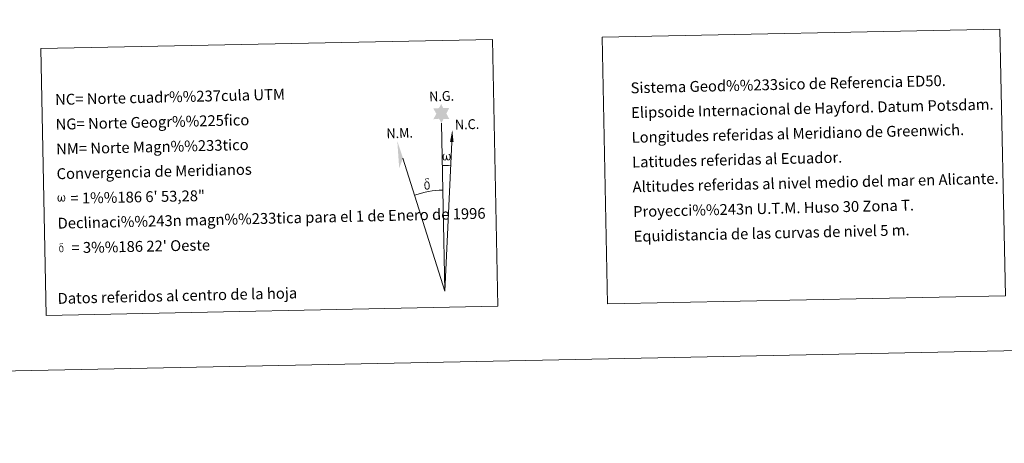
# Model space of a CAD drawing. Units: metres. Extents: x 637559 to 642073, y 720358 to 723417.
# Drawn here: x 640587 to 641404, y 720358 to 720709 of the extents above; entities that cross this region are included whole.
import ezdxf
from ezdxf.enums import TextEntityAlignment as Align

# ---------------------------------------------------------------- set-up
doc = ezdxf.new("R2010")
doc.units = ezdxf.units.M
doc.header["$MEASUREMENT"] = 0
doc.layers.add('Carátula', color=7, linetype='Continuous', lineweight=5)
doc.styles.add('Style-arial', font='arial.shx', dxfattribs={"bigfont": 'arialbig.shx'})

msp = doc.modelspace()

# ---------------------------------------------------------------- hatches: boundary and pattern name
at = {"layer": 'Carátula', "linetype": 'Continuous', "lineweight": 5}
for points in [[(640937.31, 720623.12), (640935.28, 720626.78), (640930.5, 720626.37), (640933.03, 720630.9), (640930.48, 720635.33), (640935.22, 720635.58), (640936.99, 720638.96), (640938.72, 720635.57), (640943.68, 720635.64), (640941.31, 720631.07), (640943.72, 720626.69), (640938.98, 720626.68)], [(640940.46, 720592.22), (640939.71, 720592.27), (640939.27, 720592.44), (640938.95, 720592.71), (640938.74, 720592.91), (640938.54, 720593.2), (640938.3, 720593.98), (640938.19, 720594.68), (640938.15, 720595.44), (640938.22, 720595.94), (640938.43, 720596.6), (640938.62, 720596.97), (640938.89, 720597.37), (640939.34, 720597.74), (640939.98, 720597.71), (640939.77, 720597.23), (640939.44, 720596.86), (640939.15, 720596.3), (640939.03, 720595.45), (640939.07, 720594.61), (640939.2, 720593.84), (640939.31, 720593.42), (640939.48, 720593.12), (640939.8, 720592.95), (640940.16, 720592.9), (640940.4, 720593), (640940.62, 720593.16), (640940.87, 720593.73), (640940.96, 720594.23), (640941.05, 720594.67), (640941.14, 720595.18), (640941.18, 720596.14), (640941.15, 720596.42), (640941.93, 720596.43), (640941.93, 720595.31), (640941.99, 720594.71), (640942.08, 720594.21), (640942.31, 720593.6), (640942.49, 720593.28), (640942.66, 720593.11), (640943.06, 720592.97), (640943.3, 720592.96), (640943.54, 720592.98), (640943.78, 720593.25), (640943.87, 720593.55), (640944.02, 720594.13), (640944.07, 720594.69), (640944.02, 720595.93), (640943.75, 720596.63), (640943.11, 720597.32), (640943.05, 720597.71), (640943.75, 720597.71), (640944.31, 720597.28), (640944.56, 720596.85), (640944.73, 720596.37), (640944.89, 720595.69), (640944.94, 720594.97), (640944.78, 720594.07), (640944.53, 720593.36), (640944.25, 720592.76), (640943.89, 720592.47), (640943.32, 720592.24), (640942.8, 720592.23), (640942.39, 720592.36), (640942.13, 720592.54), (640941.92, 720592.87), (640941.59, 720593.5), (640941.17, 720592.66), (640940.83, 720592.37)], [(640925.6, 720568.06), (640924.76, 720568.16), (640924.21, 720568.43), (640923.95, 720568.64), (640923.87, 720568.76), (640923.62, 720569.2), (640923.43, 720569.65), (640923.36, 720570.05), (640923.17, 720571.33), (640923.16, 720572.27), (640923.17, 720572.57), (640923.16, 720572.99), (640923.33, 720573.45), (640923.46, 720573.87), (640923.56, 720574.06), (640924.27, 720574.63), (640924.52, 720574.02), (640924.07, 720573.49), (640924, 720573.02), (640923.91, 720572.6), (640923.93, 720571.34), (640924.06, 720570.07), (640924.23, 720569.69), (640924.38, 720569.23), (640924.91, 720568.84), (640925.47, 720568.75), (640926.08, 720568.95), (640926.55, 720569.4), (640927.03, 720568.86), (640926.4, 720568.29)], [(640927.03, 720568.86), (640926.55, 720569.4), (640926.63, 720569.86), (640926.7, 720570.28), (640926.67, 720571.56), (640926.51, 720572.84), (640926.4, 720573.19), (640926.21, 720573.69), (640925.74, 720574.1), (640925.08, 720574.19), (640924.52, 720574.02), (640924.27, 720574.63), (640925.06, 720574.83), (640924.5, 720575.21), (640924.21, 720575.45), (640923.66, 720576.18), (640923.65, 720576.52), (640923.86, 720576.88), (640924.26, 720577.19), (640924.81, 720577.28), (640926.25, 720577.33), (640926.71, 720577.3), (640926.92, 720577.1), (640927.03, 720576.73), (640926.71, 720576.62), (640925.56, 720576.8), (640924.8, 720576.78), (640924.35, 720576.69), (640923.95, 720576.36), (640924.39, 720575.65), (640925.91, 720574.76), (640926.68, 720574.3), (640926.74, 720574.18), (640926.99, 720573.8), (640927.22, 720573.29), (640927.3, 720572.91), (640927.41, 720571.63), (640927.44, 720570.35), (640927.4, 720569.97), (640927.29, 720569.45), (640927.12, 720569.01)], [(640621.02, 720558.09), (640620.32, 720558.12), (640619.57, 720558.54), (640619.18, 720559.04), (640618.95, 720559.79), (640618.83, 720560.43), (640618.8, 720561.19), (640618.87, 720561.65), (640619.06, 720562.29), (640619.52, 720563.02), (640619.93, 720563.39), (640620.55, 720563.36), (640620.34, 720562.88), (640620.03, 720562.55), (640619.76, 720561.99), (640619.64, 720561.19), (640619.69, 720560.39), (640619.81, 720559.65), (640620.08, 720558.95), (640620.75, 720558.75), (640621.16, 720559), (640621.39, 720559.62), (640621.48, 720560.06), (640621.57, 720560.52), (640621.66, 720560.93), (640621.7, 720561.87), (640621.68, 720562.11), (640622.42, 720562.14), (640622.44, 720561.06), (640622.49, 720560.5), (640622.56, 720560), (640622.79, 720559.43), (640622.94, 720559.07), (640623.1, 720558.9), (640623.53, 720558.82), (640623.99, 720558.83), (640624.3, 720559.38), (640624.44, 720559.92), (640624.47, 720560.48), (640624.43, 720561.66), (640624.18, 720562.34), (640623.56, 720562.99), (640623.49, 720563.38), (640624.17, 720563.38), (640624.72, 720562.97), (640625.12, 720562.1), (640625.31, 720560.74), (640625.17, 720559.88), (640624.94, 720559.19), (640624.65, 720558.63), (640624.28, 720558.4), (640623.78, 720558.13), (640623.26, 720558.12), (640622.63, 720558.41), (640622.25, 720558.8), (640622.12, 720559.32), (640621.71, 720558.51)], [(640622.19, 720516.17), (640621.53, 720516.25), (640621.1, 720516.49), (640620.88, 720516.64), (640620.82, 720516.74), (640620.61, 720517.1), (640620.46, 720517.45), (640620.42, 720517.77), (640620.26, 720518.79), (640620.24, 720519.55), (640620.26, 720519.79), (640620.25, 720520.13), (640620.38, 720520.49), (640620.47, 720520.83), (640620.57, 720520.98), (640621.12, 720521.45), (640621.33, 720520.95), (640620.98, 720520.52), (640620.93, 720520.16), (640620.85, 720519.82), (640620.88, 720518.82), (640620.98, 720517.78), (640621.1, 720517.49), (640621.23, 720517.13), (640621.64, 720516.82), (640622.1, 720516.73), (640622.59, 720516.9), (640622.97, 720517.24), (640623.36, 720516.81), (640622.82, 720516.38)], [(640623.34, 720516.83), (640622.97, 720517.24), (640623.02, 720517.63), (640623.07, 720517.95), (640623.05, 720518.99), (640622.93, 720520), (640622.83, 720520.28), (640622.68, 720520.7), (640622.31, 720521.03), (640621.79, 720521.08), (640621.33, 720520.95), (640621.12, 720521.45), (640621.76, 720521.6), (640621.31, 720521.91), (640621.09, 720522.09), (640620.64, 720522.68), (640620.63, 720522.96), (640620.81, 720523.24), (640621.12, 720523.49), (640621.56, 720523.58), (640622.72, 720523.6), (640623.08, 720523.57), (640623.26, 720523.43), (640623.35, 720523.11), (640623.09, 720523.03), (640622.17, 720523.17), (640621.57, 720523.16), (640621.19, 720523.09), (640620.87, 720522.82), (640621.23, 720522.25), (640622.44, 720521.55), (640623.05, 720521.17), (640623.11, 720521.07), (640623.3, 720520.77), (640623.48, 720520.38), (640623.55, 720520.06), (640623.65, 720519.04), (640623.67, 720518.02), (640623.64, 720517.7), (640623.55, 720517.3), (640623.41, 720516.93)]]:
    msp.add_hatch(color=7, dxfattribs=at).paths.add_polyline_path(points)

# ---------------------------------------------------------------- linework, layer by layer
at = {"layer": 'Carátula', "color": 7, "linetype": 'Continuous', "lineweight": 5}
for q in [(640937.31, 720623.12), (640945.81, 720607.43), (640905.37, 720594.05)]:
    msp.add_line((640940.12, 720483.99), q, dxfattribs=at)
at = {"layer": 'Carátula', "color": 7, "linetype": 'Continuous', "lineweight": 5, "extrusion": (0, 0, -1)}
msp.add_ellipse((640940.11, 720483.98, 0), major_axis=(-2.1, 104.01), ratio=0.948473, start_param=0.001653, end_param=0.069753, dxfattribs=at)
at = {"layer": 'Carátula', "color": 7, "linetype": 'Continuous', "lineweight": 5}
msp.add_ellipse((640940.12, 720483.98, 0), major_axis=(-1.69, 83.66), ratio=0.948473, start_param=0.000326, end_param=0.300485, dxfattribs=at)
msp.add_solid([(640947.31, 720607.42), (640944.35, 720607.42), (640946.26, 720617.54)], dxfattribs=at)
at = {"layer": 'Carátula', "color": 7, "linetype": 'Continuous', "lineweight": 5, "extrusion": (0, 0, -1)}
msp.add_solid([(-640905.37, 720594.05), (-640900.62, 720608.48), (-640902.21, 720585.99)], dxfattribs=at)
at = {"layer": 'Carátula', "color": 7, "linetype": 'Continuous', "lineweight": 5}
for points in [[(637618.94, 720357.89), (642073.02, 720448), (642012.95, 723417.39), (637558.86, 723327.28)], [(641070.42, 720694.33), (641400.47, 720701.01), (641404.94, 720479.99), (641074.89, 720473.32)], [(640604.91, 720684.91), (640979.54, 720692.49), (640984.01, 720471.48), (640609.38, 720463.9)]]:
    msp.add_3dface(points, dxfattribs=at)

# ---------------------------------------------------------------- texts
at = {"layer": 'Carátula', "color": 7, "linetype": 'Continuous', "lineweight": 5, "style": 'Style-arial'}
for s, rotation, p in [('Sistema Geod%%233sico de Referencia ED50.', 1.34137, (641094.13, 720652.32)), ('NC= Norte cuadr%%237cula UTM', 1.34137, (640616.83, 720642.67)), ('Elipsoide Internacional de Hayford. Datum Potsdam.', 1.34137, (641094.55, 720631.83)), ('NG= Norte Geogr%%225fico', 1.34137, (640617.24, 720622.17)), ('Longitudes referidas al Meridiano de Greenwich.', 1.34137, (641094.96, 720611.33)), ('NM= Norte Magn%%233tico', 1.34137, (640617.66, 720601.68)), ('Latitudes referidas al Ecuador.', 1.34137, (641095.38, 720590.84)), ('Convergencia de Meridianos', 1.34137, (640618.07, 720581.18)), ('Altitudes referidas al nivel medio del mar en Alicante.', 1.34137, (641095.79, 720570.34)), ('    = 1%%186 6\' 53,28"', 1.15901, (640618.49, 720560.68)), ('Proyecci%%243n U.T.M. Huso 30 Zona T.', 1.34137, (641096.21, 720549.84)), ('Declinaci%%243n magn%%233tica para el 1 de Enero de 1996', 1.34137, (640618.9, 720540.19)), ('Equidistancia de las curvas de nivel 5 m.', 1.34137, (641096.62, 720529.35)), ("    = 3%%186 22' Oeste", 1.15901, (640619.32, 720519.69))]:
    msp.add_text(s, height=9, rotation=rotation, dxfattribs=at).set_placement(p, align=Align.MIDDLE_LEFT)
at = {"layer": 'Carátula', "color": 7, "linetype": 'Continuous', "lineweight": 5, "style": 'Style-arial', "width": 0.939537}
for s, p in [('N.G.', (640927.2, 720641.12)), ('N.M.', (640891.78, 720610.5)), ('N.C.', (640948.58, 720617.77))]:
    msp.add_text(s, height=8.187, rotation=1.79596, dxfattribs=at).set_placement(p)
at = {"layer": 'Carátula', "color": 7, "linetype": 'Continuous', "lineweight": 5, "style": 'Style-arial'}
msp.add_text('Datos referidos al centro de la hoja', height=9, rotation=1.34137, dxfattribs=at).set_placement((640718.26, 720480.2), align=Align.MIDDLE_CENTER)

doc.saveas('drawing.dxf')
